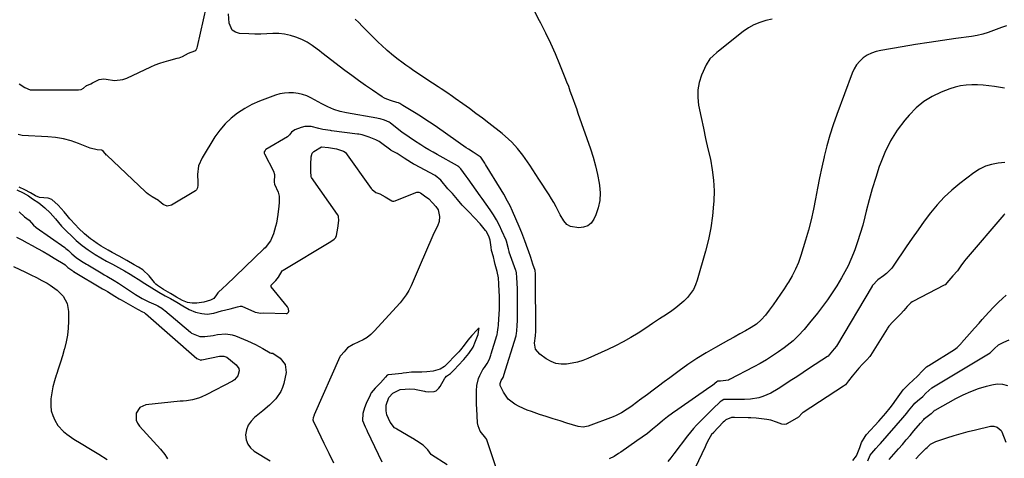
# Model space of a CAD drawing. Units: inches. Extents: x 1825847 to 1831302, y 468611 to 473902.
# Drawn here: x 1826569 to 1827114, y 472948 to 473191 of the extents above; entities that cross this region are included whole.
import ezdxf

# ---------------------------------------------------------------- set-up
doc = ezdxf.new("R2010")
doc.units = ezdxf.units.IN
doc.header["$MEASUREMENT"] = 0
doc.layers.add('7', color=7, linetype='Continuous')
doc.layers.add('8', color=7, linetype='Continuous')

msp = doc.modelspace()

# ---------------------------------------------------------------- linework, layer by layer
at = {"layer": '7', "color": 18}
for points in [[(1826985.68, 473191.41, 1932), (1826982.21, 473190.67, 1932), (1826978.86, 473189.65, 1932), (1826975.64, 473188.35, 1932), (1826972.62, 473186.64, 1932), (1826969.74, 473184.64, 1932), (1826956.1, 473173.75, 1932), (1826955.07, 473172.92, 1932), (1826953.07, 473171.2, 1932), (1826951.2, 473169.36, 1932), (1826949.13, 473166.08, 1932), (1826946.7, 473160.41, 1932), (1826945.39, 473156.32, 1932), (1826944.59, 473152.18, 1932), (1826944.55, 473147.97, 1932), (1826945.03, 473143.7, 1932), (1826946.45, 473136.85, 1932), (1826947.67, 473131.07, 1932), (1826948.92, 473125.3, 1932), (1826950.21, 473119.54, 1932), (1826951.54, 473113.79, 1932), (1826952.62, 473108.01, 1932), (1826953.36, 473102.21, 1932), (1826953.58, 473096.37, 1932), (1826953.45, 473090.5, 1932), (1826953.35, 473088.98, 1932), (1826952.71, 473082.37, 1932), (1826951.78, 473075.8, 1932), (1826950.45, 473069.31, 1932), (1826948.84, 473062.86, 1932), (1826944.29, 473046.85, 1932), (1826943.33, 473044.2, 1932), (1826942.13, 473041.68, 1932), (1826940.59, 473039.36, 1932), (1826938.81, 473037.18, 1932), (1826936.79, 473035.16, 1932), (1826934.69, 473033.25, 1932), (1826932.46, 473031.48, 1932), (1826930.15, 473029.81, 1932), (1826927.24, 473027.85, 1932), (1826923.41, 473025.28, 1932), (1826919.56, 473022.73, 1932), (1826915.7, 473020.2, 1932), (1826911.51, 473017.49, 1932), (1826907.42, 473014.99, 1932), (1826903.26, 473012.61, 1932), (1826899, 473010.42, 1932), (1826894.67, 473008.36, 1932), (1826883.7, 473003.44, 1932), (1826880.83, 473002.31, 1932), (1826877.91, 473001.37, 1932), (1826874.91, 473000.72, 1932), (1826871.87, 473000.25, 1932), (1826868.87, 473000.27, 1932), (1826865.98, 473000.7, 1932), (1826863.25, 473001.74, 1932), (1826860.62, 473003.18, 1932), (1826856.98, 473005.75, 1932), (1826854.73, 473008.47, 1932), (1826854.18, 473011.95, 1932), (1826854.61, 473015.87, 1932), (1826854.77, 473018.53, 1932), (1826854.77, 473018.91, 1932), (1826854.66, 473047.93, 1932), (1826854.64, 473048.9, 1932), (1826854.58, 473050.83, 1932), (1826854.52, 473051.63, 1932), (1826854.45, 473051.93, 1932), (1826854.39, 473052.12, 1932), (1826853.22, 473055.64, 1932), (1826851.99, 473059.36, 1932), (1826850.75, 473063.06, 1932), (1826850.44, 473063.99, 1932), (1826848.83, 473068.54, 1932), (1826847.08, 473073.04, 1932), (1826845.64, 473076.56, 1932), (1826843.83, 473080.85, 1932), (1826841.91, 473085.09, 1932), (1826840.54, 473087.98, 1932), (1826839.21, 473090.56, 1932), (1826837.07, 473094.36, 1932), (1826835.57, 473096.86, 1932), (1826827, 473110.88, 1932), (1826826.57, 473111.58, 1932), (1826824.36, 473114.91, 1932), (1826824.05, 473115.21, 1932), (1826820.08, 473117.66, 1932), (1826817.55, 473119.32, 1932), (1826816.3, 473120.19, 1932), (1826800.36, 473131.38, 1932), (1826797.46, 473133.38, 1932), (1826794.53, 473135.33, 1932), (1826791.56, 473137.23, 1932), (1826788.56, 473139.08, 1932), (1826783.98, 473141.85, 1932), (1826781.11, 473143.67, 1932), (1826779.53, 473144.72, 1932), (1826778.76, 473145.03, 1932), (1826777.9, 473145.32, 1932), (1826774.9, 473146.13, 1932), (1826772.24, 473147.09, 1932), (1826770.99, 473147.73, 1932), (1826769.77, 473148.46, 1932), (1826764.34, 473152.1, 1932), (1826760.46, 473154.75, 1932), (1826756.62, 473157.44, 1932), (1826752.83, 473160.22, 1932), (1826749.08, 473163.04, 1932), (1826736.32, 473172.82, 1932), (1826734.98, 473173.85, 1932), (1826733.64, 473174.86, 1932), (1826730.95, 473176.89, 1932), (1826728.14, 473178.71, 1932), (1826725.13, 473180.16, 1932), (1826721.97, 473181.43, 1932), (1826718.86, 473182.45, 1932), (1826715.69, 473183.17, 1932), (1826712.46, 473183.45, 1932), (1826709.18, 473183.43, 1932), (1826705.87, 473183.25, 1932), (1826702.55, 473183.15, 1932), (1826699.24, 473183.18, 1932), (1826695.92, 473183.28, 1932), (1826690.6, 473183.54, 1932), (1826688.43, 473184.19, 1932), (1826686.69, 473185.27, 1932), (1826684.92, 473189.16, 1932), (1826684.59, 473194.34, 1932)], [(1826854.1, 473195.64, 1934), (1826856.73, 473190.76, 1934), (1826857.41, 473189.43, 1934), (1826860.22, 473183.79, 1934), (1826862.92, 473178.11, 1934), (1826865.47, 473172.36, 1934), (1826867.92, 473166.56, 1934), (1826870.94, 473159.14, 1934), (1826871.91, 473156.7, 1934), (1826872.86, 473154.25, 1934), (1826873.77, 473151.79, 1934), (1826874.66, 473149.32, 1934), (1826875.54, 473146.85, 1934), (1826876.41, 473144.37, 1934), (1826877.29, 473141.9, 1934), (1826878.16, 473139.42, 1934), (1826885.13, 473119.65, 1934), (1826886.64, 473114.96, 1934), (1826887.98, 473110.22, 1934), (1826889.06, 473105.42, 1934), (1826889.97, 473100.58, 1934), (1826890.17, 473099.31, 1934), (1826890.47, 473095.12, 1934), (1826890.29, 473090.99, 1934), (1826889.4, 473086.96, 1934), (1826888.03, 473082.98, 1934), (1826886.95, 473080.56, 1934), (1826885.42, 473078.43, 1934), (1826883.58, 473076.84, 1934), (1826881.27, 473076.07, 1934), (1826878.65, 473075.85, 1934), (1826874.14, 473076.55, 1934), (1826872.05, 473077.73, 1934), (1826870.4, 473079.66, 1934), (1826868.4, 473082.99, 1934), (1826867.28, 473085.24, 1934), (1826866.1, 473087.51, 1934), (1826864.87, 473089.75, 1934), (1826863.57, 473091.95, 1934), (1826862.22, 473094.12, 1934), (1826856.58, 473102.85, 1934), (1826854.91, 473105.41, 1934), (1826853.22, 473107.97, 1934), (1826851.51, 473110.5, 1934), (1826849.01, 473114.17, 1934), (1826847.62, 473116.09, 1934), (1826844.68, 473119.79, 1934), (1826841.47, 473123.27, 1934), (1826839.78, 473124.92, 1934), (1826836.18, 473127.99, 1934), (1826828.79, 473133.78, 1934), (1826825.24, 473136.53, 1934), (1826821.67, 473139.24, 1934), (1826818.06, 473141.91, 1934), (1826814.43, 473144.54, 1934), (1826810.21, 473147.55, 1934), (1826808.66, 473148.64, 1934), (1826805.53, 473150.78, 1934), (1826802.36, 473152.86, 1934), (1826800.77, 473153.9, 1934), (1826797.61, 473156, 1934), (1826787.33, 473162.86, 1934), (1826785.09, 473164.39, 1934), (1826782.86, 473165.94, 1934), (1826780.67, 473167.54, 1934), (1826778.49, 473169.16, 1934), (1826775.96, 473171.13, 1934), (1826772.56, 473173.98, 1934), (1826769.28, 473176.98, 1934), (1826767.67, 473178.51, 1934), (1826764.51, 473181.64, 1934), (1826758.68, 473187.56, 1934), (1826756.76, 473189.5, 1934), (1826754.84, 473191.44, 1934)], [(1827114.39, 473153.11, 1928), (1827108.88, 473154.05, 1928), (1827105.76, 473154.51, 1928), (1827102.64, 473154.85, 1928), (1827099.5, 473155.03, 1928), (1827096.36, 473155.1, 1928), (1827093.24, 473154.92, 1928), (1827090.16, 473154.51, 1928), (1827087.14, 473153.77, 1928), (1827084.16, 473152.81, 1928), (1827079.47, 473151, 1928), (1827074.44, 473148.61, 1928), (1827069.73, 473145.76, 1928), (1827065.51, 473142.23, 1928), (1827061.62, 473138.24, 1928), (1827059.33, 473135.5, 1928), (1827055.1, 473129.84, 1928), (1827051.32, 473123.92, 1928), (1827048.22, 473117.62, 1928), (1827045.57, 473111.06, 1928), (1827045.12, 473109.74, 1928), (1827043.13, 473103.62, 1928), (1827041.25, 473097.48, 1928), (1827039.53, 473091.29, 1928), (1827037.92, 473085.07, 1928), (1827037.14, 473081.88, 1928), (1827035.91, 473077.25, 1928), (1827034.58, 473072.66, 1928), (1827033.09, 473068.12, 1928), (1827031.48, 473063.61, 1928), (1827030.76, 473061.71, 1928), (1827029.34, 473058.22, 1928), (1827027.79, 473054.79, 1928), (1827026.06, 473051.45, 1928), (1827024.2, 473048.17, 1928), (1827021.51, 473043.7, 1928), (1827019.03, 473039.77, 1928), (1827016.45, 473035.93, 1928), (1827013.69, 473032.19, 1928), (1827010.84, 473028.53, 1928), (1827006.46, 473023.17, 1928), (1827003.44, 473019.5, 1928), (1827000.23, 473015.99, 1928), (1826997.37, 473013.22, 1928), (1826994.12, 473010.5, 1928), (1826992.42, 473009.24, 1928), (1826989.29, 473007.05, 1928), (1826985.95, 473004.81, 1928), (1826982.55, 473002.65, 1928), (1826979.07, 473000.63, 1928), (1826975.54, 472998.69, 1928), (1826962.18, 472991.69, 1928), (1826961.57, 472991.42, 1928), (1826957.19, 472990.84, 1928), (1826955.67, 472990.79, 1928), (1826955.09, 472990.43, 1928), (1826952.64, 472988.4, 1928), (1826951.32, 472987.44, 1928), (1826933.56, 472975.21, 1928), (1826930.63, 472973.13, 1928), (1826927.76, 472970.98, 1928), (1826924.95, 472968.75, 1928), (1826922.2, 472966.45, 1928), (1826919.44, 472964.15, 1928), (1826916.64, 472961.91, 1928), (1826913.76, 472959.76, 1928), (1826910.84, 472957.68, 1928), (1826901.96, 472951.56, 1928), (1826900.71, 472950.72, 1928), (1826898.15, 472949.16, 1928), (1826895.5, 472947.75, 1928)], [(1826833.15, 472941.71, 1928), (1826827.75, 472958.24, 1928), (1826827.68, 472958.47, 1928), (1826827.18, 472959.3, 1928), (1826824.02, 472963.17, 1928), (1826822.82, 472966.13, 1928), (1826822.56, 472967.74, 1928), (1826822.12, 472975.46, 1928), (1826822, 472977.97, 1928), (1826821.93, 472980.47, 1928), (1826821.92, 472982.98, 1928), (1826821.94, 472985.48, 1928), (1826822.14, 472988.48, 1928), (1826823.09, 472992.23, 1928), (1826823.85, 472994.04, 1928), (1826825.5, 472997.24, 1928), (1826826.39, 472998.42, 1928), (1826827.92, 473000.52, 1928), (1826829.15, 473003.04, 1928), (1826829.94, 473005.23, 1928), (1826830.17, 473005.97, 1928), (1826833.29, 473016.22, 1928), (1826833.39, 473016.57, 1928), (1826833.7, 473017.97, 1928), (1826833.97, 473020.55, 1928), (1826834.08, 473021.74, 1928), (1826834.11, 473022.12, 1928), (1826834.58, 473028.12, 1928), (1826834.73, 473030.5, 1928), (1826834.77, 473035.25, 1928), (1826834.67, 473037.62, 1928), (1826834.3, 473044.34, 1928), (1826834.28, 473044.8, 1928), (1826834.09, 473048.07, 1928), (1826833.48, 473051.54, 1928), (1826832.34, 473055.4, 1928), (1826831.95, 473057.12, 1928), (1826831.35, 473059.8, 1928), (1826830.33, 473063.29, 1928), (1826830.01, 473065.07, 1928), (1826829.46, 473068.92, 1928), (1826829.01, 473070.6, 1928), (1826827.46, 473073.69, 1928), (1826826.93, 473074.38, 1928), (1826823.93, 473077.92, 1928), (1826820.94, 473081.31, 1928), (1826817.81, 473084.57, 1928), (1826814.83, 473087.56, 1928), (1826814, 473088.44, 1928), (1826811.45, 473091.5, 1928), (1826808.62, 473094.76, 1928), (1826807.01, 473096.44, 1928), (1826806.44, 473097.02, 1928), (1826806.17, 473097.33, 1928), (1826806.04, 473097.49, 1928), (1826802.27, 473102.12, 1928), (1826799.01, 473104.75, 1928), (1826787.63, 473110.81, 1928), (1826787.39, 473110.95, 1928), (1826786.91, 473111.22, 1928), (1826785.98, 473111.79, 1928), (1826781.96, 473114.42, 1928), (1826778.06, 473117.04, 1928), (1826774.63, 473118.61, 1928), (1826774.44, 473118.75, 1928), (1826768.88, 473123, 1928), (1826768.02, 473123.6, 1928), (1826766.19, 473124.59, 1928), (1826762.56, 473125.96, 1928), (1826758.69, 473127.25, 1928), (1826756.76, 473127.65, 1928), (1826756.14, 473127.74, 1928), (1826741.72, 473129.62, 1928), (1826741.16, 473129.69, 1928), (1826736.81, 473130.36, 1928), (1826734.68, 473130.85, 1928), (1826730.42, 473132.01, 1928), (1826726.91, 473131.86, 1928), (1826724.89, 473131.32, 1928), (1826721.35, 473130.03, 1928), (1826719.4, 473128.86, 1928), (1826718.33, 473127.39, 1928), (1826717.71, 473126.57, 1928), (1826717.3, 473126.26, 1928), (1826705.35, 473119.15, 1928), (1826705.08, 473118.95, 1928), (1826704.83, 473118.72, 1928), (1826704.4, 473117.82, 1928), (1826704.43, 473117.19, 1928), (1826704.54, 473116.88, 1928), (1826709.59, 473107.2, 1928), (1826709.98, 473105.34, 1928), (1826709.92, 473101.05, 1928), (1826710.14, 473099.99, 1928), (1826712.16, 473095.49, 1928), (1826712.68, 473093.34, 1928), (1826712.68, 473089.86, 1928), (1826712.55, 473087.79, 1928), (1826711.98, 473083.19, 1928), (1826711.14, 473078.37, 1928), (1826710.71, 473076.44, 1928), (1826709.57, 473072.5, 1928), (1826707.83, 473068.54, 1928), (1826704.81, 473064.69, 1928), (1826704.24, 473064.12, 1928), (1826683.26, 473044.07, 1928), (1826681.68, 473042.57, 1928), (1826678.65, 473039.71, 1928), (1826677.86, 473038.74, 1928), (1826676.47, 473036.69, 1928), (1826674.68, 473035.74, 1928), (1826670.84, 473034.59, 1928), (1826667.12, 473034.12, 1928), (1826664.41, 473034.11, 1928), (1826661.8, 473034.48, 1928), (1826659.13, 473035.5, 1928), (1826655.86, 473037.41, 1928), (1826652.49, 473039.4, 1928), (1826648.62, 473041.7, 1928), (1826645.33, 473043.76, 1928), (1826644.36, 473044.52, 1928), (1826643.79, 473045.11, 1928), (1826643.52, 473045.42, 1928), (1826640.59, 473049.18, 1928), (1826637.05, 473052.53, 1928), (1826634.73, 473053.95, 1928), (1826632.4, 473055.34, 1928), (1826628.29, 473057.73, 1928), (1826623.95, 473060.03, 1928), (1826620.1, 473062.08, 1928), (1826617.9, 473063.33, 1928), (1826614.1, 473065.65, 1928), (1826611.88, 473067.07, 1928), (1826609.73, 473068.57, 1928), (1826608.18, 473069.76, 1928), (1826604.9, 473072.48, 1928), (1826601.53, 473075.7, 1928), (1826599.74, 473077.5, 1928), (1826596.77, 473080.73, 1928), (1826595.13, 473082.64, 1928), (1826593.55, 473084.61, 1928), (1826591.96, 473086.56, 1928), (1826590.27, 473088.41, 1928), (1826586.73, 473091.45, 1928), (1826584.63, 473092.2, 1928), (1826579.91, 473092.52, 1928), (1826577.65, 473093.48, 1928), (1826574.9, 473095.15, 1928), (1826571.76, 473096.82, 1928), (1826568.6, 473098.34, 1928)], [(1826567.37, 473096.87, 1928), (1826570.84, 473095.19, 1928), (1826573.73, 473093.54, 1928), (1826575.92, 473091.95, 1928), (1826579.47, 473089.63, 1928), (1826582.85, 473086.93, 1928), (1826585.76, 473084.13, 1928), (1826588.75, 473080.71, 1928), (1826590.34, 473078.7, 1928), (1826591.98, 473076.71, 1928), (1826595.02, 473073.72, 1928), (1826597.62, 473071.27, 1928), (1826600.21, 473068.7, 1928), (1826603.47, 473065.95, 1928), (1826606.83, 473063.58, 1928), (1826610.69, 473060.99, 1928), (1826613.81, 473059.14, 1928), (1826617.08, 473057.31, 1928), (1826620.29, 473055.58, 1928), (1826623.67, 473053.84, 1928), (1826627, 473052.02, 1928), (1826630.19, 473050.14, 1928), (1826632.14, 473048.91, 1928), (1826634.58, 473047.31, 1928), (1826638.24, 473045, 1928), (1826642.11, 473042.6, 1928), (1826646.01, 473040.22, 1928), (1826649.56, 473038.15, 1928), (1826652.53, 473036.57, 1928), (1826656.01, 473034.58, 1928), (1826659.25, 473032.52, 1928), (1826662.72, 473030.51, 1928), (1826666.34, 473029.11, 1928), (1826669.72, 473028.31, 1928), (1826672.82, 473028.02, 1928), (1826676.38, 473028.55, 1928), (1826680.77, 473029.84, 1928), (1826685.57, 473030.91, 1928), (1826689.63, 473032.01, 1928), (1826691.1, 473032.44, 1928), (1826691.74, 473032.47, 1928), (1826692.04, 473032.38, 1928), (1826699, 473029.17, 1928), (1826699.43, 473028.99, 1928), (1826702.51, 473028.59, 1928), (1826704.15, 473028.63, 1928), (1826716.48, 473028.29, 1928), (1826717.04, 473028.41, 1928), (1826717.49, 473028.65, 1928), (1826717.78, 473029.06, 1928), (1826717.98, 473029.59, 1928), (1826717.88, 473030.85, 1928), (1826717.29, 473031.98, 1928), (1826708.28, 473043.16, 1928), (1826708.19, 473043.32, 1928), (1826708.15, 473043.48, 1928), (1826708.16, 473043.64, 1928), (1826708.31, 473043.97, 1928), (1826708.92, 473044.67, 1928), (1826710.83, 473046.67, 1928), (1826712.35, 473048.53, 1928), (1826714.33, 473051.93, 1928), (1826714.61, 473052.2, 1928), (1826714.78, 473052.31, 1928), (1826741.31, 473068.22, 1928), (1826743.2, 473069.58, 1928), (1826744.01, 473070.39, 1928), (1826744.12, 473070.61, 1928), (1826744.35, 473071.63, 1928), (1826745.07, 473075.63, 1928), (1826745.62, 473079.89, 1928), (1826745.59, 473082.03, 1928), (1826745.17, 473082.92, 1928), (1826745.01, 473083.18, 1928), (1826730.6, 473103.72, 1928), (1826730.39, 473104.09, 1928), (1826730.15, 473107.12, 1928), (1826730.16, 473110.95, 1928), (1826730.45, 473115.09, 1928), (1826731.02, 473117.1, 1928), (1826731.87, 473118.15, 1928), (1826736.07, 473120.74, 1928), (1826739.98, 473120.37, 1928), (1826744.38, 473119.64, 1928), (1826748.36, 473118.35, 1928), (1826749.15, 473117.74, 1928), (1826749.31, 473117.54, 1928), (1826763.58, 473097.66, 1928), (1826764.12, 473096.97, 1928), (1826766.23, 473095.42, 1928), (1826768.49, 473094.56, 1928), (1826771.42, 473093.01, 1928), (1826775.06, 473090.67, 1928), (1826775.36, 473090.62, 1928), (1826776.17, 473090.63, 1928), (1826776.91, 473090.79, 1928), (1826777.27, 473090.91, 1928), (1826788.97, 473095.48, 1928), (1826789.99, 473095.55, 1928), (1826790.96, 473095.13, 1928), (1826793.25, 473093.58, 1928), (1826795.56, 473091.8, 1928), (1826797.63, 473089.63, 1928), (1826799.4, 473087.65, 1928), (1826800.75, 473085.83, 1928), (1826801.41, 473082.06, 1928), (1826801.32, 473079.28, 1928), (1826800.35, 473076.68, 1928), (1826798.36, 473072.83, 1928), (1826797.77, 473071.51, 1928), (1826790.27, 473053.91, 1928), (1826789.16, 473051.33, 1928), (1826788.03, 473048.75, 1928), (1826786.89, 473046.18, 1928), (1826785.73, 473043.61, 1928), (1826784.45, 473041.12, 1928), (1826783.03, 473038.72, 1928), (1826781.39, 473036.47, 1928), (1826779.61, 473034.31, 1928), (1826765.31, 473018.53, 1928), (1826763.42, 473016.69, 1928), (1826761.38, 473015.05, 1928), (1826759.15, 473013.7, 1928), (1826756.78, 473012.53, 1928), (1826753.56, 473011.21, 1928), (1826750.48, 473009.22, 1928), (1826748.64, 473007.14, 1928), (1826746.76, 473005.11, 1928), (1826746.41, 473004.61, 1928), (1826746.28, 473004.33, 1928), (1826732.13, 472972.1, 1928), (1826732.04, 472971.9, 1928), (1826731.53, 472970.46, 1928), (1826731.36, 472969.47, 1928), (1826731.7, 472968.31, 1928), (1826732.33, 472967, 1928), (1826737.42, 472956.38, 1928), (1826740.08, 472950.92, 1928), (1826742.79, 472945.5, 1928)], [(1827114.65, 473112.06, 1926), (1827110.93, 473111.64, 1926), (1827107.33, 473110.96, 1926), (1827103.87, 473109.91, 1926), (1827100.63, 473108.31, 1926), (1827097.53, 473106.35, 1926), (1827089.71, 473100.41, 1926), (1827085.26, 473096.73, 1926), (1827081.03, 473092.83, 1926), (1827077.14, 473088.58, 1926), (1827073.48, 473084.12, 1926), (1827070.02, 473079.46, 1926), (1827066.61, 473074.76, 1926), (1827063.28, 473070, 1926), (1827060, 473065.22, 1926), (1827053.21, 473055.14, 1926), (1827051.98, 473053.5, 1926), (1827049.14, 473050.57, 1926), (1827047.54, 473049.28, 1926), (1827044.32, 473046.96, 1926), (1827043.78, 473046.51, 1926), (1827041.89, 473044.45, 1926), (1827041.45, 473043.99, 1926), (1827041.26, 473043.76, 1926), (1827041.14, 473043.59, 1926), (1827041.09, 473043.51, 1926), (1827021.48, 473010.18, 1926), (1827020.1, 473008.65, 1926), (1827017.33, 473005.35, 1926), (1827016.84, 473004.74, 1926), (1827016.49, 473004.46, 1926), (1827006.51, 472997.96, 1926), (1827002.94, 472995.64, 1926), (1826999.38, 472993.31, 1926), (1826995.82, 472990.97, 1926), (1826992.26, 472988.63, 1926), (1826989.12, 472986.56, 1926), (1826985.02, 472984.2, 1926), (1826980.67, 472982.34, 1926), (1826978.35, 472981.63, 1926), (1826973.86, 472980.81, 1926), (1826970.38, 472980.63, 1926), (1826966.94, 472980.62, 1926), (1826963.51, 472980.71, 1926), (1826959.06, 472980.62, 1926), (1826957.45, 472979.77, 1926), (1826957.03, 472979.42, 1926), (1826956.83, 472979.23, 1926), (1826953.1, 472975.65, 1926), (1826951.23, 472973.85, 1926), (1826949.37, 472972.03, 1926), (1826947.52, 472970.2, 1926), (1826945.68, 472968.36, 1926), (1826943.89, 472966.48, 1926), (1826942.15, 472964.56, 1926), (1826940.48, 472962.57, 1926), (1826938.87, 472960.53, 1926), (1826931.32, 472950.61, 1926), (1826929.64, 472948.41, 1926), (1826927.95, 472946.22, 1926)], [(1827114.58, 473083.63, 1924), (1827114.26, 473083.24, 1924), (1827114.09, 473083.05, 1924), (1827093.2, 473058.67, 1924), (1827092.25, 473057.45, 1924), (1827090.38, 473054.71, 1924), (1827088.48, 473051.9, 1924), (1827085.94, 473049.15, 1924), (1827083.66, 473046.66, 1924), (1827081.59, 473044.29, 1924), (1827081.14, 473044, 1924), (1827063.66, 473034.91, 1924), (1827063.32, 473034.73, 1924), (1827062.67, 473034.31, 1924), (1827060.47, 473032.12, 1924), (1827058.66, 473030.06, 1924), (1827056.79, 473028.01, 1924), (1827054.86, 473025.99, 1924), (1827052.65, 473023.68, 1924), (1827050.48, 473021.37, 1924), (1827049.65, 473020.22, 1924), (1827049.41, 473019.85, 1924), (1827040.29, 473005.12, 1924), (1827039.85, 473004.46, 1924), (1827038.21, 473002.67, 1924), (1827035.82, 473000.25, 1924), (1827033.82, 472998.07, 1924), (1827031.85, 472995.86, 1924), (1827030.07, 472993.6, 1924), (1827028.06, 472990.98, 1924), (1827026.35, 472988.82, 1924), (1827025.29, 472987.97, 1924), (1827002.97, 472973.54, 1924), (1827002.77, 472973.4, 1924), (1827002.38, 472973.09, 1924), (1827000.36, 472970.92, 1924), (1826994.29, 472967.29, 1924), (1826993.7, 472967.02, 1924), (1826992.62, 472966.85, 1924), (1826991.12, 472967.06, 1924), (1826988.18, 472968.02, 1924), (1826985.09, 472969.15, 1924), (1826982.85, 472969.62, 1924), (1826979.95, 472970, 1924), (1826976.99, 472970.27, 1924), (1826974.04, 472970.45, 1924), (1826972.56, 472970.52, 1924), (1826964.95, 472970.77, 1924), (1826964.51, 472970.77, 1924), (1826963.21, 472970.63, 1924), (1826960.09, 472969.33, 1924), (1826959.32, 472968.74, 1924), (1826958.66, 472968.1, 1924), (1826953.35, 472962.43, 1924), (1826953.2, 472962.28, 1924), (1826952.13, 472961.2, 1924), (1826949.91, 472957.47, 1924), (1826949.05, 472955.43, 1924), (1826948.6, 472954.42, 1924), (1826943.16, 472942.76, 1924)], [(1826567.11, 473070.69, 1932), (1826570.04, 473069.09, 1932), (1826572.98, 473067.52, 1932), (1826575.73, 473066.07, 1932), (1826578.86, 473064.38, 1932), (1826581.96, 473062.64, 1932), (1826585.02, 473060.84, 1932), (1826588.06, 473059, 1932), (1826593.87, 473055.39, 1932), (1826593.98, 473055.32, 1932), (1826594.2, 473055.16, 1932), (1826594.71, 473054.7, 1932), (1826595.56, 473053.87, 1932), (1826597.71, 473052.32, 1932), (1826598.24, 473051.99, 1932), (1826598.5, 473051.82, 1932), (1826598.64, 473051.74, 1932), (1826598.77, 473051.66, 1932), (1826614.87, 473042, 1932), (1826616.18, 473041.26, 1932), (1826617.52, 473040.47, 1932), (1826621.56, 473037.97, 1932), (1826623.98, 473036.53, 1932), (1826625.2, 473035.82, 1932), (1826634.09, 473030.75, 1932), (1826636.86, 473029.32, 1932), (1826637.85, 473028.8, 1932), (1826638.25, 473028.54, 1932), (1826638.44, 473028.39, 1932), (1826638.54, 473028.31, 1932), (1826638.63, 473028.24, 1932), (1826667.11, 473003.43, 1932), (1826668.88, 473002.6, 1932), (1826669.35, 473002.55, 1932), (1826669.59, 473002.57, 1932), (1826669.71, 473002.59, 1932), (1826669.83, 473002.61, 1932), (1826679.58, 473004.61, 1932), (1826682, 473004.75, 1932), (1826683.08, 473004.39, 1932), (1826683.57, 473004.08, 1932), (1826688.87, 472999.94, 1932), (1826690.37, 472997.78, 1932), (1826690.53, 472996.5, 1932), (1826689.79, 472993.8, 1932), (1826687.98, 472991.63, 1932), (1826686.78, 472990.8, 1932), (1826672.57, 472983.4, 1932), (1826669.48, 472981.99, 1932), (1826667.89, 472981.41, 1932), (1826664.64, 472980.45, 1932), (1826661.27, 472979.92, 1932), (1826659.56, 472979.83, 1932), (1826658.71, 472979.76, 1932), (1826657.86, 472979.68, 1932), (1826638.88, 472977.69, 1932), (1826635.46, 472976.23, 1932), (1826633.46, 472973.1, 1932), (1826633.41, 472969.22, 1932), (1826634.14, 472967.47, 1932), (1826635.25, 472965.81, 1932), (1826646.98, 472953.18, 1932), (1826649.36, 472950.24, 1932), (1826650.33, 472948.63, 1932), (1826650.71, 472947.77, 1932)], [(1826565.49, 473054.34, 1934), (1826572.1, 473051.25, 1934), (1826575.14, 473049.79, 1934), (1826578.14, 473048.27, 1934), (1826581.11, 473046.68, 1934), (1826584.05, 473045.04, 1934), (1826585.71, 473044.09, 1934), (1826589.6, 473041.34, 1934), (1826592.92, 473037.93, 1934), (1826595.16, 473033.9, 1934), (1826595.91, 473029.35, 1934), (1826595.88, 473023.98, 1934), (1826595.69, 473020.14, 1934), (1826595.31, 473016.32, 1934), (1826594.62, 473012.55, 1934), (1826593.72, 473008.81, 1934), (1826593.57, 473008.28, 1934), (1826592.57, 473004.83, 1934), (1826591.53, 473001.4, 1934), (1826590.43, 472997.98, 1934), (1826589.3, 472994.58, 1934), (1826589.18, 472994.22, 1934), (1826588.19, 472990.98, 1934), (1826587.34, 472987.7, 1934), (1826586.72, 472984.38, 1934), (1826586.25, 472981.02, 1934), (1826586.1, 472977.18, 1934), (1826586.39, 472974.43, 1934), (1826587.18, 472971.78, 1934), (1826588.3, 472969.19, 1934), (1826590.04, 472966.34, 1934), (1826593.15, 472962.87, 1934), (1826594.98, 472961.38, 1934), (1826598.93, 472958.71, 1934), (1826603, 472956.21, 1934), (1826608.2, 472953.15, 1934), (1826612.79, 472950.31, 1934), (1826617.3, 472947.35, 1934)], [(1827030.48, 472946.95, 1924), (1827032.4, 472949.5, 1924), (1827034.38, 472954.05, 1924), (1827035.25, 472956.8, 1924), (1827037.21, 472960.23, 1924), (1827038.11, 472961.31, 1924), (1827044.83, 472968.71, 1924), (1827046.14, 472970.16, 1924), (1827048.7, 472973.1, 1924), (1827051.19, 472976.11, 1924), (1827052.4, 472977.64, 1924), (1827054.72, 472980.77, 1924), (1827058.43, 472985.98, 1924), (1827058.74, 472986.4, 1924), (1827059.38, 472987.2, 1924), (1827061.63, 472989.4, 1924), (1827063.68, 472991.13, 1924), (1827066.41, 472993.77, 1924), (1827068.87, 472996.33, 1924), (1827071.36, 472998.69, 1924), (1827072.12, 472999.23, 1924), (1827072.51, 472999.49, 1924), (1827086.72, 473008.41, 1924), (1827088.28, 473009.52, 1924), (1827090.41, 473011.69, 1924), (1827090.69, 473012.01, 1924), (1827093.69, 473015.47, 1924), (1827095.09, 473017.07, 1924), (1827097.9, 473020.25, 1924), (1827100.37, 473023.01, 1924), (1827102.15, 473024.99, 1924), (1827103.92, 473026.96, 1924), (1827105.87, 473029.12, 1924), (1827108.48, 473031.86, 1924), (1827111.24, 473034.6, 1924), (1827113.34, 473036.57, 1924), (1827115.49, 473038.48, 1924)], [(1826805.68, 472944.51, 1926), (1826796.96, 472950.02, 1926), (1826796.79, 472950.13, 1926), (1826795.03, 472952.85, 1926), (1826792.4, 472955.37, 1926), (1826788.79, 472957.79, 1926), (1826786.67, 472958.98, 1926), (1826786.31, 472959.19, 1926), (1826777.75, 472964.23, 1926), (1826777.29, 472964.52, 1926), (1826776.6, 472965, 1926), (1826774.14, 472968.09, 1926), (1826772.38, 472972.14, 1926), (1826771.94, 472974.47, 1926), (1826771.85, 472977.45, 1926), (1826773.41, 472981.72, 1926), (1826775.55, 472984.12, 1926), (1826779.64, 472986.21, 1926), (1826782.44, 472986.47, 1926), (1826784.89, 472986.5, 1926), (1826787.79, 472986.4, 1926), (1826788.56, 472986.25, 1926), (1826793.24, 472985.19, 1926), (1826793.7, 472985.09, 1926), (1826795.17, 472984.9, 1926), (1826798.56, 472985.05, 1926), (1826799.7, 472985.46, 1926), (1826801.17, 472986.88, 1926), (1826801.86, 472987.91, 1926), (1826804.41, 472992.46, 1926), (1826804.58, 472992.73, 1926), (1826805.42, 472993.67, 1926), (1826807.59, 472995.15, 1926), (1826809.84, 472997.26, 1926), (1826811.78, 472999.5, 1926), (1826814.9, 473002.92, 1926), (1826817.66, 473006.19, 1926), (1826820.04, 473009.74, 1926), (1826821.51, 473013, 1926), (1826822.91, 473016.75, 1926), (1826823.32, 473019.44, 1926), (1826823.35, 473019.65, 1926), (1826823.39, 473020.13, 1926), (1826822.98, 473019.74, 1926), (1826822.22, 473019.03, 1926), (1826819.4, 473016.16, 1926), (1826817.14, 473013.51, 1926), (1826815.09, 473010.86, 1926), (1826813.07, 473008.16, 1926), (1826812.19, 473007.1, 1926), (1826809.44, 473004.24, 1926), (1826806.69, 473001.32, 1926), (1826804.29, 472998.96, 1926), (1826801.85, 472997.54, 1926), (1826797.92, 472996.37, 1926), (1826794.47, 472996.02, 1926), (1826791.62, 472995.89, 1926), (1826788.61, 472995.8, 1926), (1826785.95, 472995.76, 1926), (1826783.21, 472995.42, 1926), (1826781.43, 472995.17, 1926), (1826780.54, 472995.07, 1926), (1826773.15, 472994.34, 1926), (1826773, 472994.32, 1926), (1826772.43, 472994.09, 1926), (1826771.54, 472993.1, 1926), (1826768.79, 472989.93, 1926), (1826765.92, 472986.85, 1926), (1826763.68, 472984.34, 1926), (1826763.2, 472983.53, 1926), (1826762.99, 472983.11, 1926), (1826760.84, 472978.41, 1926), (1826759.86, 472975.96, 1926), (1826758.92, 472972.87, 1926), (1826758.8, 472969.04, 1926), (1826760.31, 472965.59, 1926), (1826761.25, 472963.62, 1926), (1826761.48, 472963.13, 1926), (1826769.47, 472946.09, 1926)], [(1827038.77, 472946.71, 1926), (1827040.13, 472949.78, 1926), (1827040.92, 472950.92, 1926), (1827043.17, 472953.45, 1926), (1827044.88, 472955.37, 1926), (1827045.73, 472956.33, 1926), (1827058.19, 472970.51, 1926), (1827060.32, 472973.01, 1926), (1827061.35, 472974.29, 1926), (1827063.99, 472977.73, 1926), (1827064.75, 472978.65, 1926), (1827066.25, 472980, 1926), (1827069.19, 472982.38, 1926), (1827070.94, 472984.12, 1926), (1827074.25, 472987.15, 1926), (1827106.47, 473006.59, 1926), (1827106.74, 473006.76, 1926), (1827107.15, 473007.08, 1926), (1827108.72, 473008.81, 1926), (1827111.21, 473010.87, 1926), (1827114.06, 473012.48, 1926), (1827117.01, 473013.77, 1926)], [(1827050.5, 472947.32, 1928), (1827055.76, 472953.32, 1928), (1827057.91, 472955.79, 1928), (1827060.05, 472958.26, 1928), (1827062.19, 472960.73, 1928), (1827064.33, 472963.21, 1928), (1827068.01, 472967.5, 1928), (1827069.73, 472969.64, 1928), (1827070.19, 472970.06, 1928), (1827073.87, 472972.88, 1928), (1827074.21, 472973.18, 1928), (1827075.48, 472974.47, 1928), (1827075.72, 472974.67, 1928), (1827075.89, 472974.78, 1928), (1827075.98, 472974.84, 1928), (1827087.45, 472981.13, 1928), (1827091.59, 472983.21, 1928), (1827095.81, 472985.1, 1928), (1827100.15, 472986.68, 1928), (1827104.57, 472988.07, 1928), (1827107.45, 472988.86, 1928), (1827110.44, 472989.28, 1928), (1827113.35, 472989.23, 1928), (1827116.17, 472988.46, 1928)]]:
    msp.add_polyline3d(points, dxfattribs=at)
at = {"layer": '8', "color": 18}
for points in [[(1826568.68, 473155.5, 1930), (1826571.82, 473153.49, 1930), (1826574.77, 473152.3, 1930), (1826575.23, 473152.26, 1930), (1826575.46, 473152.25, 1930), (1826601.49, 473152.25, 1930), (1826602.95, 473152.51, 1930), (1826604.23, 473153.27, 1930), (1826605.85, 473154.61, 1930), (1826606.11, 473154.69, 1930), (1826608.36, 473155.52, 1930), (1826609.33, 473156.12, 1930), (1826612.91, 473158.02, 1930), (1826615.44, 473158.41, 1930), (1826616.75, 473158.27, 1930), (1826621.36, 473157.5, 1930), (1826626.06, 473158.02, 1930), (1826628.35, 473158.82, 1930), (1826641.54, 473164.97, 1930), (1826643.99, 473166.03, 1930), (1826646.47, 473166.99, 1930), (1826649, 473167.82, 1930), (1826651.57, 473168.55, 1930), (1826656.2, 473169.73, 1930), (1826657.28, 473170.05, 1930), (1826659.09, 473170.73, 1930), (1826662.38, 473172.53, 1930), (1826665.86, 473173.92, 1930), (1826666.49, 473174.23, 1930), (1826666.64, 473174.4, 1930), (1826667.21, 473175.53, 1930), (1826667.42, 473176.25, 1930), (1826672.41, 473198.44, 1930)], [(1827115.6, 473187.75, 1930), (1827112.87, 473186.85, 1930), (1827108.36, 473185.08, 1930), (1827105.41, 473184.03, 1930), (1827102.42, 473183.13, 1930), (1827099.38, 473182.44, 1930), (1827096.29, 473181.9, 1930), (1827087.59, 473180.71, 1930), (1827080.13, 473179.66, 1930), (1827072.68, 473178.55, 1930), (1827065.24, 473177.38, 1930), (1827057.8, 473176.15, 1930), (1827045.92, 473174.14, 1930), (1827043.32, 473173.5, 1930), (1827040.82, 473172.63, 1930), (1827038.47, 473171.4, 1930), (1827036.23, 473169.94, 1930), (1827034.26, 473168.15, 1930), (1827032.53, 473166.18, 1930), (1827031.15, 473163.95, 1930), (1827030.02, 473161.54, 1930), (1827021.58, 473138.56, 1930), (1827019.59, 473132.84, 1930), (1827017.75, 473127.07, 1930), (1827016.11, 473121.24, 1930), (1827014.62, 473115.37, 1930), (1827014.55, 473115.09, 1930), (1827013.25, 473109.32, 1930), (1827012.01, 473103.53, 1930), (1827010.87, 473097.72, 1930), (1827009.8, 473091.9, 1930), (1827008.68, 473086.09, 1930), (1827007.41, 473080.31, 1930), (1827005.93, 473074.59, 1930), (1827004.3, 473068.9, 1930), (1827001.7, 473060.4, 1930), (1827000.35, 473056.58, 1930), (1826998.79, 473052.84, 1930), (1826996.93, 473049.25, 1930), (1826994.86, 473045.76, 1930), (1826994.29, 473044.89, 1930), (1826992.33, 473041.92, 1930), (1826990.34, 473038.96, 1930), (1826988.31, 473036.04, 1930), (1826986.26, 473033.12, 1930), (1826984.18, 473030.22, 1930), (1826982.01, 473027.42, 1930), (1826979.63, 473024.79, 1930), (1826977, 473022.45, 1930), (1826974.06, 473020.5, 1930), (1826970.97, 473018.76, 1930), (1826967.87, 473017.02, 1930), (1826964.77, 473015.29, 1930), (1826961.67, 473013.57, 1930), (1826958.56, 473011.86, 1930), (1826954.31, 473009.52, 1930), (1826949.14, 473006.54, 1930), (1826944.06, 473003.42, 1930), (1826939.12, 473000.08, 1930), (1826934.26, 472996.61, 1930), (1826929.1, 472992.75, 1930), (1826925.99, 472990.42, 1930), (1826922.88, 472988.11, 1930), (1826919.76, 472985.8, 1930), (1826916.64, 472983.5, 1930), (1826912.34, 472980.34, 1930), (1826911.37, 472979.62, 1930), (1826907.5, 472976.66, 1930), (1826905.52, 472975.26, 1930), (1826902.26, 472973.26, 1930), (1826899.27, 472971.77, 1930), (1826897.72, 472971.14, 1930), (1826883.91, 472965.94, 1930), (1826881.13, 472965.35, 1930), (1826878.32, 472965.69, 1930), (1826872.05, 472967.58, 1930), (1826868.24, 472968.75, 1930), (1826864.44, 472969.94, 1930), (1826860.64, 472971.17, 1930), (1826856.86, 472972.43, 1930), (1826852.41, 472973.94, 1930), (1826850.09, 472974.8, 1930), (1826845.59, 472976.82, 1930), (1826843.23, 472978.09, 1930), (1826839.6, 472980.93, 1930), (1826836.93, 472984.68, 1930), (1826835.13, 472988.33, 1930), (1826835.05, 472989.51, 1930), (1826835.6, 472991.2, 1930), (1826836.71, 472992.93, 1930), (1826837.07, 472993.88, 1930), (1826837.15, 472994.13, 1930), (1826843.93, 473015.99, 1930), (1826843.99, 473016.19, 1930), (1826844.2, 473017.22, 1930), (1826844.35, 473018.75, 1930), (1826844.53, 473021.68, 1930), (1826844.64, 473024.38, 1930), (1826844.67, 473025.73, 1930), (1826844.68, 473027.08, 1930), (1826844.67, 473039.02, 1930), (1826844.64, 473042.03, 1930), (1826844.54, 473045.04, 1930), (1826844.4, 473048.33, 1930), (1826844.17, 473050.82, 1930), (1826843.91, 473051.78, 1930), (1826843.81, 473052.07, 1930), (1826840.14, 473062.36, 1930), (1826840.04, 473062.67, 1930), (1826839.71, 473064.09, 1930), (1826838.58, 473068.39, 1930), (1826838.38, 473068.88, 1930), (1826836.08, 473074.11, 1930), (1826834.64, 473077.16, 1930), (1826833.07, 473080.14, 1930), (1826831.32, 473083.02, 1930), (1826829.46, 473085.83, 1930), (1826825.09, 473092.01, 1930), (1826823.99, 473093.56, 1930), (1826821.75, 473096.67, 1930), (1826819.51, 473099.76, 1930), (1826817.27, 473102.86, 1930), (1826816.16, 473104.42, 1930), (1826813.31, 473108.45, 1930), (1826813.11, 473108.7, 1930), (1826812.19, 473109.56, 1930), (1826811.67, 473109.91, 1930), (1826811.39, 473110.07, 1930), (1826800.18, 473116.34, 1930), (1826797.88, 473117.65, 1930), (1826795.6, 473118.98, 1930), (1826793.34, 473120.35, 1930), (1826791.09, 473121.74, 1930), (1826787.66, 473123.92, 1930), (1826784.62, 473125.98, 1930), (1826780.68, 473128.88, 1930), (1826774.36, 473133.73, 1930), (1826774.11, 473133.92, 1930), (1826773.59, 473134.26, 1930), (1826771, 473135.37, 1930), (1826768.64, 473136.19, 1930), (1826767.51, 473136.46, 1930), (1826766.77, 473136.59, 1930), (1826749.99, 473139.44, 1930), (1826746.41, 473140.23, 1930), (1826742.92, 473141.38, 1930), (1826739.53, 473142.82, 1930), (1826736.25, 473144.48, 1930), (1826730.19, 473147.83, 1930), (1826727.9, 473148.91, 1930), (1826725.55, 473149.77, 1930), (1826723.1, 473150.31, 1930), (1826720.59, 473150.64, 1930), (1826718.06, 473150.65, 1930), (1826715.55, 473150.47, 1930), (1826713.08, 473149.98, 1930), (1826710.63, 473149.3, 1930), (1826706.12, 473147.73, 1930), (1826701.8, 473146.04, 1930), (1826697.6, 473144.11, 1930), (1826693.56, 473141.86, 1930), (1826689.65, 473139.37, 1930), (1826686.03, 473136.52, 1930), (1826682.68, 473133.4, 1930), (1826679.74, 473129.9, 1930), (1826677.08, 473126.14, 1930), (1826669.92, 473114.58, 1930), (1826667.99, 473110.11, 1930), (1826667.44, 473105.27, 1930), (1826667.57, 473101.01, 1930), (1826667.59, 473099.47, 1930), (1826667.46, 473098, 1930), (1826666.8, 473096.83, 1930), (1826666.25, 473096.37, 1930), (1826652.96, 473088.33, 1930), (1826650.57, 473087.77, 1930), (1826648.32, 473088.73, 1930), (1826646.26, 473090.53, 1930), (1826645.84, 473090.94, 1930), (1826642.25, 473093.01, 1930), (1826640.15, 473094.36, 1930), (1826639.17, 473095.19, 1930), (1826638.84, 473095.51, 1930), (1826638.68, 473095.66, 1930), (1826638.59, 473095.74, 1930), (1826617.11, 473115.99, 1930), (1826616.95, 473116.15, 1930), (1826615.3, 473118.01, 1930), (1826614.58, 473118.73, 1930), (1826614.47, 473118.8, 1930), (1826611.84, 473119.1, 1930), (1826607.94, 473120, 1930), (1826601.56, 473122.55, 1930), (1826597.39, 473123.99, 1930), (1826593.15, 473125.14, 1930), (1826588.82, 473125.87, 1930), (1826584.43, 473126.31, 1930), (1826570.35, 473127.03, 1930), (1826568.03, 473127.5, 1930)], [(1826568.59, 473084.58, 1930), (1826571.66, 473081.94, 1930), (1826574.18, 473080.03, 1930), (1826576.64, 473077.27, 1930), (1826577.89, 473076.1, 1930), (1826578.1, 473075.95, 1930), (1826593.98, 473064.83, 1930), (1826594.55, 473064.42, 1930), (1826595.88, 473063.27, 1930), (1826597.78, 473061.39, 1930), (1826600.26, 473059.35, 1930), (1826603.07, 473057.4, 1930), (1826605.9, 473055.61, 1930), (1826606.59, 473055.2, 1930), (1826614.01, 473050.79, 1930), (1826614.37, 473050.58, 1930), (1826615.79, 473049.75, 1930), (1826617.22, 473048.97, 1930), (1826621.24, 473046.62, 1930), (1826623.64, 473045.12, 1930), (1826624.82, 473044.35, 1930), (1826633.01, 473038.92, 1930), (1826636.67, 473036.69, 1930), (1826640.49, 473034.78, 1930), (1826644.39, 473033.03, 1930), (1826645.5, 473032.48, 1930), (1826647.59, 473031.28, 1930), (1826648.77, 473030.43, 1930), (1826649.34, 473029.98, 1930), (1826663.53, 473017.97, 1930), (1826664.16, 473017.47, 1930), (1826668.73, 473015.56, 1930), (1826671.52, 473015.51, 1930), (1826676.14, 473016.19, 1930), (1826676.79, 473016.32, 1930), (1826678.41, 473016.65, 1930), (1826683.19, 473017.01, 1930), (1826686.7, 473016.5, 1930), (1826688.41, 473015.93, 1930), (1826695.17, 473013.1, 1930), (1826699.49, 473011.12, 1930), (1826703.69, 473008.87, 1930), (1826707.69, 473006.57, 1930), (1826708.27, 473006.4, 1930), (1826708.77, 473006.38, 1930), (1826709, 473006.32, 1930), (1826709.11, 473006.26, 1930), (1826713.23, 473003.51, 1930), (1826716.07, 473000.02, 1930), (1826716.45, 472995.54, 1930), (1826715.15, 472989.61, 1930), (1826714.45, 472987.28, 1930), (1826713.52, 472985.06, 1930), (1826710.8, 472981.07, 1930), (1826707.36, 472977.53, 1930), (1826703.63, 472974.29, 1930), (1826699.05, 472970.67, 1930), (1826697.09, 472968.64, 1930), (1826695.54, 472966.4, 1930), (1826694.61, 472963.84, 1930), (1826694.09, 472961.06, 1930), (1826694.41, 472958.35, 1930), (1826695.23, 472955.91, 1930), (1826696.79, 472953.85, 1930), (1826698.85, 472952.06, 1930), (1826707.61, 472946.73, 1930)], [(1827065.4, 472947.8, 1930), (1827067.66, 472950.1, 1930), (1827070.94, 472953.51, 1930), (1827071.55, 472954.12, 1930), (1827073.49, 472955.84, 1930), (1827076.47, 472957.46, 1930), (1827082.61, 472959.47, 1930), (1827086.52, 472960.69, 1930), (1827090.45, 472961.85, 1930), (1827094.4, 472962.89, 1930), (1827098.38, 472963.87, 1930), (1827106.73, 472965.81, 1930), (1827108.64, 472965.92, 1930), (1827110.48, 472965.4, 1930), (1827112.56, 472963.53, 1930), (1827113.01, 472962.69, 1930), (1827115.25, 472957.05, 1930)]]:
    msp.add_polyline3d(points, dxfattribs=at)

doc.saveas('drawing.dxf')
